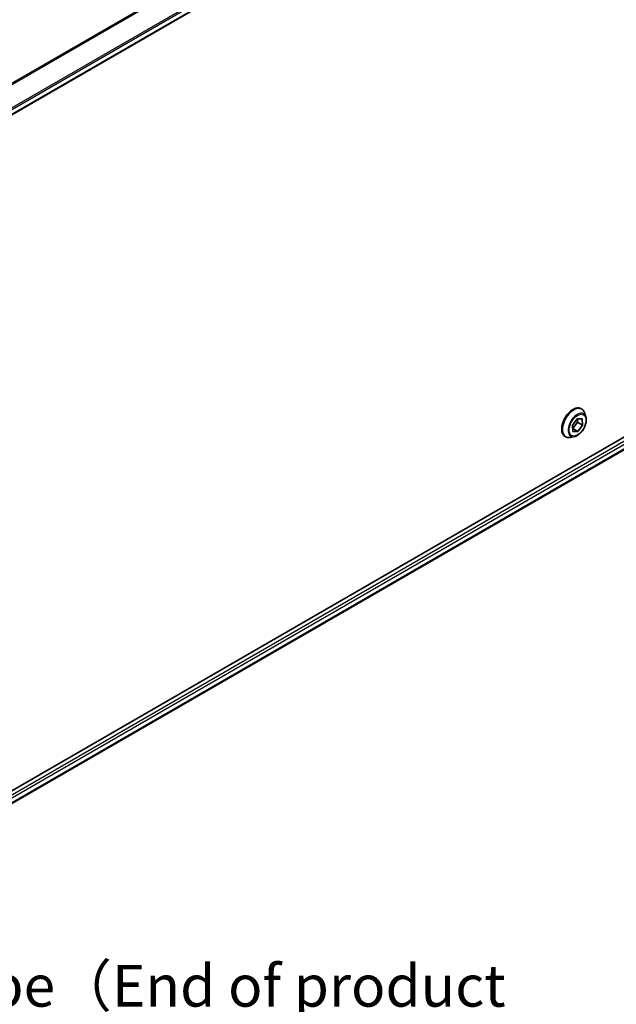
# Model space of a CAD drawing. Units: millimetres. Extents: x 0 to 7359, y 0 to 1546.
# Drawn here: x 314 to 422, y 205 to 382 of the extents above; entities that cross this region are included whole.
import ezdxf

# ---------------------------------------------------------------- set-up
doc = ezdxf.new("R2010")
doc.units = ezdxf.units.MM
for name, color, linetype, lineweight in [('Dimension (ISO)', 7, 'Continuous', 18), ('Dimension (ISO) @ 1', 7, 'Continuous', 18), ('Symbol (ISO)', 7, 'Continuous', 18), ('Visible (ISO)', 7, 'Continuous', 35), ('Visible Narrow (ISO)', 7, 'Continuous', 25)]:
    doc.layers.add(name, color=color, linetype=linetype, lineweight=lineweight)
doc.styles.add('Note Text (TK)', font='MS PGothic.ttf')
doc.dimstyles.new('Default - Method 1b (TK)', dxfattribs={"dimscale": 3, "dimtxt": 2.5, "dimasz": 2.5, "dimexe": 1, "dimexo": 1.5, "dimgap": 1, "dimtad": 1, "dimtoh": 1, "dimrnd": 1e-08, "dimdsep": 46, "dimtxsty": 'Note Text (TK)', "dimblk": 'OPEN', "dimcen": 0.09, "dimdle": 5, "dimclrd": 100, "dimclre": 100, "dimclrt": 7, "dimadec": 1, "dimazin": 1, "dimtfac": 1, "dimtmove": 0, "dimatfit": 3, "dimldrblk": 'OPEN', "dimfxl": 1, "dimtolj": 1, "dimlwd": -1, "dimlwe": -1, "dimarcsym": 0})

# ---------------------------------------------------------------- blocks, each defined once
blk = doc.blocks.new('_Open')
at = {"color": 0, "linetype": 'ByBlock', "lineweight": -2}
for p, q in [((-1, 0.167), (0, 0)), ((-1, -0.167), (0, 0)), ((0, 0), (-1, 0))]:
    blk.add_line(p, q, dxfattribs=at)
blk = doc.blocks.new('*D33')
at = {"layer": 'Defpoints', "color": 0}
for p in [(412.69, 582.49), (469.11, 549.91), (102.97, 403.68)]:
    blk.add_point(p, dxfattribs=at)
at = {"layer": 'Dimension (ISO)', "color": 100}
for p, q in [((417.19, 579.89), (472.11, 548.18)), ((165.89, 374.85), (462.61, 546.16)), ((107.47, 401.08), (162.4, 369.37))]:
    blk.add_line(p, q, dxfattribs=at)
at = {"layer": 'Dimension (ISO)', "color": 100, "xscale": 7.5, "yscale": 7.5, "zscale": 7.5}
for p, rotation in [((469.11, 549.91), 29.99999999999987), ((159.4, 371.1), 209.9999999999999)]:
    blk.add_blockref('_Open', p, dxfattribs=dict(at, rotation=rotation))
at = {"layer": 'Dimension (ISO)', "color": 7, "insert": (306.65, 463.12), "char_height": 7.5, "attachment_point": 4, "rotation": 30, "style": 'Note Text (TK)'}
blk.add_mtext('\\A1;{\\Q-30.000;\\W0.816;\\H0.816x;438}', dxfattribs=at)

msp = doc.modelspace()

# ---------------------------------------------------------------- linework, layer by layer
at = {"layer": 'Visible (ISO)'}
for p, q in [((296.0378, 355.2177), (533.9468, 492.5745)), ((533.3018, 370.6456), (295.2719, 233.2189)), ((533.9612, 368.7534), (296.0675, 231.4054)), ((415.3215, 312.0423), (415.3503, 312.0257)), ((413.7319, 309.0684), (414.5778, 310.2161)), ((414.5778, 310.2161), (415.4953, 310.2295)), ((414.6103, 310.2166), (414.6475, 309.6258)), ((415.4953, 310.2295), (415.5667, 309.0951)), ((416.141, 310.5886), (415.9098, 311.2949)), ((413.8033, 307.9341), (413.7319, 309.0684)), ((413.8015, 308.4781), (413.7691, 308.4776)), ((414.6475, 309.6258), (413.8015, 308.4781)), ((414.7208, 307.9474), (413.8015, 308.4781)), ((415.5667, 309.0951), (414.6475, 309.6258)), ((415.5667, 309.0951), (414.7208, 307.9474)), ((412.4215, 307.0194), (412.4503, 307.0027)), ((414.0902, 307.0365), (413.3629, 306.8836)), ((414.7208, 307.9474), (413.8033, 307.9341))]:
    msp.add_line(p, q, dxfattribs=at)
for points, knots in [([(415.3215, 312.0423), (415.1666, 312.1317), (414.9886, 312.1801), (414.6013, 312.1926), (414.391, 312.1535), (413.9562, 311.9904), (413.7313, 311.863), (413.294, 311.5336), (413.0818, 311.3313), (412.6917, 310.8734), (412.5139, 310.618), (412.2098, 310.0797), (412.0835, 309.7969), (411.8949, 309.231), (411.8327, 308.9481), (411.7797, 308.4095), (411.7891, 308.1539), (411.8814, 307.6969), (411.964, 307.4949), (412.1746, 307.2013), (412.2894, 307.0956), (412.4215, 307.0194)], [4.38051903, 4.38051903, 4.38051903, 4.38051903, 4.68022961, 4.68022961, 4.99264059, 4.99264059, 5.31713363, 5.31713363, 5.64286157, 5.64286157, 5.96761204, 5.96761204, 6.29196689, 6.29196689, 6.61680099, 6.61680099, 6.94259839, 6.94259839, 7.26651344, 7.26651344, 7.52211168, 7.52211168, 7.52211168, 7.52211168]), ([(415.9098, 311.2949), (415.889, 311.3585), (415.8648, 311.4198), (415.8097, 311.5369), (415.7788, 311.5928), (415.7103, 311.6985), (415.6727, 311.7482), (415.591, 311.8406), (415.5469, 311.8833), (415.4528, 311.9607), (415.4028, 311.9954), (415.3503, 312.0257)], [3.902952415, 3.902952415, 3.902952415, 3.902952415, 3.998465737, 3.998465737, 4.09397906, 4.09397906, 4.189492382, 4.189492382, 4.285005704, 4.285005704, 4.380519027, 4.380519027, 4.380519027, 4.380519027]), ([(414.0902, 307.0365), (414.2701, 307.0743), (414.452, 307.1492), (414.815, 307.3643), (414.9958, 307.5072), (415.3332, 307.8432), (415.4899, 308.0361), (415.7647, 308.4517), (415.883, 308.6743), (416.0705, 309.1288), (416.1396, 309.3607), (416.2208, 309.8134), (416.2326, 310.0342), (416.2004, 310.3619), (416.1768, 310.4792), (416.141, 310.5886)], [1.71649299, 1.71649299, 1.71649299, 1.71649299, 2.03750591, 2.03750591, 2.37193451, 2.37193451, 2.70501196, 2.70501196, 3.0363254, 3.0363254, 3.36806131, 3.36806131, 3.70203928, 3.70203928, 3.90295241, 3.90295241, 3.90295241, 3.90295241]), ([(412.4503, 307.0027), (412.5028, 306.9724), (412.5578, 306.9464), (412.6719, 306.9036), (412.7309, 306.8868), (412.8518, 306.8622), (412.9137, 306.8545), (413.0394, 306.848), (413.1033, 306.8492), (413.2323, 306.8601), (413.2974, 306.8698), (413.3629, 306.8836)], [1.238926373, 1.238926373, 1.238926373, 1.238926373, 1.334439696, 1.334439696, 1.429953018, 1.429953018, 1.525466341, 1.525466341, 1.620979663, 1.620979663, 1.716492985, 1.716492985, 1.716492985, 1.716492985])]:
    msp.add_open_spline(points, degree=3, knots=knots, dxfattribs=at)
at = {"layer": 'Visible Narrow (ISO)'}
for p, q in [((532.2236, 497.2403), (293.0305, 359.1421)), ((293.2155, 359.0353), (532.3398, 497.0938)), ((533.948, 493.818), (295.8231, 356.3366)), ((295.8893, 356.0985), (534.0146, 493.5802)), ((534.0089, 492.7118), (296.0281, 355.3135)), ((533.7968, 370.1149), (295.8639, 232.7443)), ((296.025, 232.3474), (534.0089, 369.7475)), ((534.0146, 368.8857), (296.0675, 231.5068))]:
    msp.add_line(p, q, dxfattribs=at)
for centre, major_axis, start_param, end_param in [((413.8715, 309.5308), (-1.45, -2.5115), 3.14159265, 6.28318531), ((413.9003, 309.5142), (1.45, 2.5115), 0, 3.14159265), ((413.9773, 309.4697), (1.4338, 2.4835), 5.8056187, 9.90234457), ((414.5849, 309.1189), (1.1546, 1.9998), 5.8056187, 9.90234457)]:
    msp.add_ellipse(centre, major_axis=major_axis, ratio=0.57735027, start_param=start_param, end_param=end_param, dxfattribs=at)
msp.add_ellipse((414.6493, 309.0818), major_axis=(-1.0707, -1.8546), ratio=0.57735027, dxfattribs=at)

# ---------------------------------------------------------------- texts
at = {"layer": 'Symbol (ISO)', "color": 7, "insert": (137.6588, 198.8815), "char_height": 7.5, "width": 339.99999, "attachment_point": 4, "line_spacing_factor": 1.5, "style": 'Note Text (TK)'}
msp.add_mtext('\\fＭＳ Ｐゴシック|b0|i0;色仕様（型番末尾□□□） / Color Type（End of product number□□□）', dxfattribs=at)

# ---------------------------------------------------------------- dimensions: what is measured, and where the dimension line sits
at = {"layer": 'Dimension (ISO) @ 1', "color": 100}
dim = msp.add_linear_dim(base=(469.1102, 549.9144), p1=(102.9735, 403.678), p2=(412.6863, 582.4908), angle=210, text='{\\Q-30.000;\\W0.816;\\H0.816x;<>}', dimstyle='Default - Method 1b (TK)', override={"dimscale": 1, "dimtxt": 7.5, "dimasz": 7.5, "dimexe": 3, "dimexo": 4.5, "dimgap": 3, "dimtoh": 0, "dimdec": 0, "dimlfac": 1.224745, "dimcen": 0.27, "dimtol": 0, "dimlim": 0, "dimtp": 0, "dimtm": 0, "dimtdec": 2, "dimtix": 0, "dimtofl": 0, "dimtmove": 0, "dimatfit": 1}, dxfattribs=at)
dim.commit()
dim.dimension.update_dxf_attribs({"geometry": '*D33', "text_midpoint": (314.2538, 460.508), "dimtype": 128})

doc.saveas('drawing.dxf')
